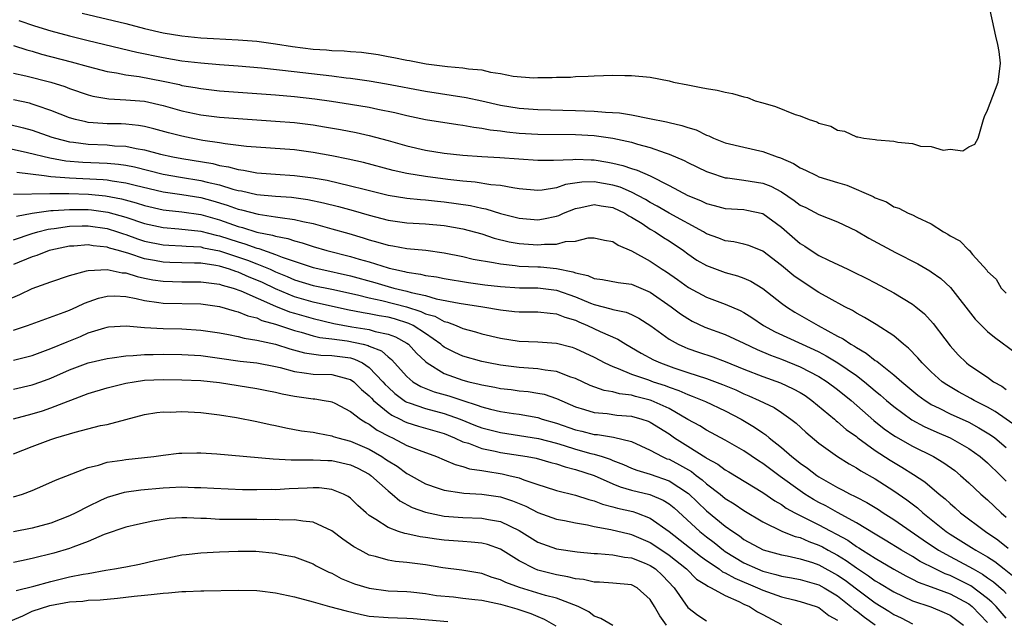
# Model space of a CAD drawing. Units: inches. Extents: x 2580000 to 2583000, y 1548000 to 1551000.
# Drawn here: x 2581766 to 2581871, y 1548448 to 1548512 of the extents above; entities that cross this region are included whole.
import ezdxf

# ---------------------------------------------------------------- set-up
doc = ezdxf.new("R2010")
doc.units = ezdxf.units.IN
doc.header["$MEASUREMENT"] = 0
doc.layers.add('LD25801548_2ft', color=124, linetype='Continuous')

msp = doc.modelspace()

# ---------------------------------------------------------------- linework, layer by layer
at = {"layer": 'LD25801548_2ft'}
for points, elevation in [([(2581772.35, 1548512.35), (2581777, 1548511.24), (2581779, 1548510.73), (2581781, 1548510.26), (2581783, 1548509.92), (2581785, 1548509.72), (2581786.36, 1548509.64), (2581789, 1548509.52), (2581791, 1548509.35), (2581793, 1548509.08), (2581794.8, 1548508.8), (2581797, 1548508.52), (2581798.42, 1548508.42), (2581799, 1548508.35), (2581800.32, 1548508.32), (2581801, 1548508.26), (2581802.18, 1548508.18), (2581803.94, 1548507.94), (2581805, 1548507.73), (2581805.63, 1548507.63), (2581807, 1548507.33), (2581807.29, 1548507.29), (2581808.71, 1548507), (2581809.06, 1548506.94), (2581811.34, 1548506.66), (2581813, 1548506.53), (2581813.58, 1548506.42), (2581815, 1548506.29), (2581815.95, 1548506.05), (2581817, 1548505.92), (2581818.37, 1548505.63), (2581820.54, 1548505.46), (2581821, 1548505.48), (2581822.53, 1548505.47), (2581823, 1548505.51), (2581824.47, 1548505.53), (2581825, 1548505.58), (2581826.37, 1548505.63), (2581827, 1548505.67), (2581829, 1548505.73), (2581830.29, 1548505.71), (2581831, 1548505.68), (2581833, 1548505.5), (2581835, 1548505.12), (2581835.48, 1548505), (2581837, 1548504.69), (2581838.43, 1548504.43), (2581839, 1548504.29), (2581840.13, 1548504.13), (2581841, 1548503.91), (2581841.79, 1548503.79), (2581843, 1548503.42), (2581843.36, 1548503.36), (2581844.19, 1548503), (2581845, 1548502.76), (2581846.37, 1548502.37), (2581848.48, 1548501.52), (2581849, 1548501.39), (2581849.96, 1548501), (2581850.76, 1548500.76), (2581851, 1548500.62), (2581852.28, 1548500.28), (2581853, 1548499.85), (2581853.74, 1548499.74), (2581855, 1548499.15), (2581855.15, 1548499.15), (2581855.78, 1548499), (2581857, 1548498.85), (2581857.18, 1548498.82), (2581859, 1548498.7), (2581859.43, 1548498.57), (2581861, 1548498.45), (2581861.84, 1548498.15), (2581863, 1548498.11), (2581864.28, 1548497.72), (2581865, 1548497.84), (2581866.35, 1548497.65), (2581867, 1548498.09), (2581867.64, 1548498.36), (2581867.99, 1548499), (2581868.58, 1548501), (2581868.69, 1548501.31), (2581869, 1548502.01), (2581870.12, 1548505), (2581870.4, 1548507), (2581870.25, 1548508.24), (2581870.11, 1548509), (2581869.89, 1548509.89), (2581869.52, 1548511.52), (2581869.22, 1548513)], 6940), ([(2581765.57, 1548511.57), (2581767.27, 1548511), (2581769, 1548510.46), (2581771, 1548509.92), (2581773, 1548509.42), (2581778.19, 1548508.19), (2581781, 1548507.61), (2581783, 1548507.27), (2581785, 1548507.03), (2581787, 1548506.86), (2581789, 1548506.72), (2581791.48, 1548506.52), (2581793.73, 1548506.27), (2581799, 1548505.66), (2581800.54, 1548505.46), (2581801, 1548505.42), (2581803, 1548505.13), (2581804.82, 1548504.82), (2581809, 1548504.03), (2581813.34, 1548503.34), (2581815, 1548503), (2581817, 1548502.54), (2581819, 1548502.21), (2581821, 1548502.08), (2581825, 1548501.97), (2581827, 1548501.89), (2581828.22, 1548501.78), (2581829.71, 1548501.71), (2581831, 1548501.49), (2581832.91, 1548501.09), (2581834.74, 1548500.74), (2581835, 1548500.67), (2581836.37, 1548500.37), (2581837, 1548500.13), (2581837.88, 1548499.88), (2581839, 1548499.31), (2581839.24, 1548499.24), (2581839.74, 1548499), (2581841, 1548498.52), (2581843, 1548498.03), (2581845, 1548497.59), (2581846.54, 1548497), (2581846.9, 1548496.9), (2581848.3, 1548496.3), (2581849, 1548495.83), (2581849.58, 1548495.58), (2581850.73, 1548495), (2581851, 1548494.89), (2581853, 1548494.27), (2581853.99, 1548493.99), (2581856.78, 1548492.78), (2581857, 1548492.64), (2581858.2, 1548492.2), (2581859, 1548491.68), (2581859.52, 1548491.52), (2581860.52, 1548491), (2581861, 1548490.8), (2581861.44, 1548490.56), (2581863, 1548489.84), (2581864.29, 1548489), (2581864.76, 1548488.76), (2581865, 1548488.59), (2581866.03, 1548488.03), (2581867, 1548487.05), (2581867.03, 1548487.03), (2581867.41, 1548486.59), (2581868.91, 1548484.91), (2581869, 1548484.78), (2581869.93, 1548483.93), (2581870.47, 1548483), (2581871, 1548482.45)], 6942), ([(2581765, 1548508.91), (2581766.44, 1548508.44), (2581767, 1548508.29), (2581767.99, 1548507.99), (2581771.17, 1548507.17), (2581773, 1548506.66), (2581775, 1548506.13), (2581776.02, 1548505.98), (2581777, 1548505.77), (2581778.43, 1548505.57), (2581781, 1548505.08), (2581782.72, 1548504.72), (2581783, 1548504.64), (2581784.41, 1548504.41), (2581785, 1548504.29), (2581787, 1548504.07), (2581791, 1548503.78), (2581793, 1548503.62), (2581795, 1548503.44), (2581797.19, 1548503.19), (2581798.96, 1548502.96), (2581801, 1548502.65), (2581803, 1548502.31), (2581803.9, 1548502.1), (2581805.73, 1548501.73), (2581807, 1548501.41), (2581809, 1548501), (2581812.45, 1548500.45), (2581813, 1548500.39), (2581814.17, 1548500.17), (2581815, 1548500.08), (2581815.9, 1548499.9), (2581817, 1548499.78), (2581817.68, 1548499.68), (2581819, 1548499.55), (2581821, 1548499.44), (2581825, 1548499.38), (2581827, 1548499.27), (2581827.25, 1548499.25), (2581829.01, 1548499.01), (2581831, 1548498.56), (2581831.64, 1548498.36), (2581833, 1548497.99), (2581834.57, 1548497.43), (2581835, 1548497.31), (2581836.62, 1548496.62), (2581837, 1548496.41), (2581839, 1548495.45), (2581839.32, 1548495.32), (2581841, 1548494.78), (2581841.23, 1548494.77), (2581843, 1548494.53), (2581845, 1548494.21), (2581845.88, 1548493.88), (2581847, 1548493.26), (2581848.35, 1548492.35), (2581849, 1548491.85), (2581849.59, 1548491.59), (2581851, 1548490.86), (2581853, 1548490.08), (2581855, 1548489.11), (2581856.32, 1548488.32), (2581859.19, 1548486.81), (2581861.57, 1548485.58), (2581862.84, 1548484.84), (2581863, 1548484.73), (2581864.01, 1548484.01), (2581865.04, 1548483.04), (2581867.69, 1548479.69), (2581868.35, 1548479), (2581869, 1548478.35), (2581869.74, 1548477.74), (2581872.05, 1548476.05)], 6944), ([(2581765, 1548505.96), (2581766.33, 1548505.67), (2581768.99, 1548504.99), (2581770.51, 1548504.51), (2581771, 1548504.31), (2581773, 1548503.62), (2581773.49, 1548503.49), (2581775.19, 1548503.19), (2581777, 1548503.11), (2581779, 1548502.95), (2581781, 1548502.48), (2581783, 1548501.92), (2581785, 1548501.51), (2581787, 1548501.26), (2581789, 1548501.1), (2581793, 1548500.83), (2581795, 1548500.67), (2581797, 1548500.42), (2581798.23, 1548500.23), (2581799.93, 1548499.93), (2581801.6, 1548499.6), (2581803, 1548499.28), (2581805, 1548498.75), (2581807, 1548498.18), (2581809, 1548497.72), (2581811, 1548497.41), (2581813, 1548497.19), (2581815, 1548497.05), (2581816.94, 1548496.94), (2581821, 1548496.66), (2581822.65, 1548496.65), (2581824.73, 1548496.73), (2581825, 1548496.77), (2581826.69, 1548496.69), (2581827, 1548496.7), (2581828.45, 1548496.45), (2581829, 1548496.34), (2581830.08, 1548496.08), (2581831, 1548495.76), (2581831.59, 1548495.59), (2581833, 1548494.97), (2581835, 1548493.96), (2581837, 1548492.88), (2581838.34, 1548492.34), (2581839, 1548492.01), (2581839.81, 1548491.81), (2581841, 1548491.48), (2581843, 1548491.37), (2581843.32, 1548491.32), (2581845, 1548490.96), (2581847, 1548489.49), (2581849, 1548487.76), (2581849.48, 1548487.48), (2581850.17, 1548487), (2581851, 1548486.48), (2581852.04, 1548485.96), (2581854.07, 1548485), (2581854.71, 1548484.71), (2581856.05, 1548484.05), (2581857, 1548483.56), (2581859, 1548482.49), (2581861, 1548481.28), (2581861.36, 1548481), (2581862.26, 1548480.26), (2581863.21, 1548479.21), (2581864.44, 1548477.56), (2581865, 1548476.84), (2581865.88, 1548475.88), (2581866.76, 1548475), (2581867, 1548474.81), (2581869, 1548473.47), (2581869.65, 1548473), (2581870.52, 1548472.52), (2581871, 1548472.17)], 6946), ([(2581872.18, 1548468.18), (2581869.81, 1548469.81), (2581869, 1548470.27), (2581867.56, 1548471), (2581867.21, 1548471.21), (2581865.91, 1548471.91), (2581864.65, 1548472.65), (2581864.15, 1548473), (2581863, 1548474.05), (2581862.01, 1548475), (2581861.55, 1548475.55), (2581860.58, 1548476.58), (2581860.04, 1548477), (2581859, 1548477.89), (2581857.11, 1548479.11), (2581855.87, 1548479.87), (2581855, 1548480.32), (2581854.59, 1548480.59), (2581853.75, 1548481), (2581852.09, 1548481.91), (2581851, 1548482.54), (2581849, 1548483.83), (2581848.32, 1548484.32), (2581847, 1548485.41), (2581845, 1548486.93), (2581843.53, 1548487.53), (2581843, 1548487.69), (2581841.93, 1548487.93), (2581841, 1548488.04), (2581840.32, 1548488.32), (2581839, 1548488.8), (2581838.67, 1548489), (2581835, 1548490.99), (2581833.74, 1548491.74), (2581833, 1548492.14), (2581832.47, 1548492.47), (2581831, 1548493.24), (2581829.77, 1548493.77), (2581829, 1548493.99), (2581827, 1548494.34), (2581825.7, 1548494.3), (2581823.96, 1548494.04), (2581823, 1548493.71), (2581821.46, 1548493.46), (2581821, 1548493.43), (2581819, 1548493.61), (2581818.31, 1548493.69), (2581817, 1548493.94), (2581815.97, 1548494.03), (2581814.31, 1548494.31), (2581813, 1548494.42), (2581811.4, 1548494.6), (2581809, 1548494.91), (2581807, 1548495.23), (2581805.56, 1548495.56), (2581802.39, 1548496.39), (2581800.75, 1548496.75), (2581799, 1548497.11), (2581797, 1548497.49), (2581795, 1548497.75), (2581789.89, 1548498.11), (2581787.62, 1548498.38), (2581787, 1548498.49), (2581785.24, 1548498.76), (2581783.97, 1548499), (2581783, 1548499.2), (2581781.56, 1548499.56), (2581780.01, 1548500.01), (2581779, 1548500.25), (2581778.37, 1548500.37), (2581777, 1548500.49), (2581776.52, 1548500.52), (2581775, 1548500.54), (2581774.56, 1548500.56), (2581773, 1548500.69), (2581772.74, 1548500.74), (2581771.63, 1548501), (2581771, 1548501.18), (2581769, 1548501.97), (2581767.55, 1548502.45), (2581767, 1548502.65), (2581766.73, 1548502.73), (2581765, 1548503.09)], 6948), ([(2581764.49, 1548500.49), (2581766.09, 1548500.09), (2581767, 1548499.84), (2581769.12, 1548499.12), (2581769.49, 1548499), (2581771, 1548498.62), (2581771.42, 1548498.58), (2581773, 1548498.35), (2581775, 1548498.28), (2581775.8, 1548498.2), (2581777, 1548498.15), (2581778.1, 1548497.9), (2581779, 1548497.76), (2581780.71, 1548497.29), (2581782.02, 1548497), (2581783, 1548496.82), (2581786.28, 1548496.28), (2581787, 1548496.1), (2581787.95, 1548495.95), (2581789, 1548495.65), (2581789.58, 1548495.58), (2581791, 1548495.31), (2581793, 1548495.15), (2581795, 1548495.02), (2581797, 1548494.78), (2581798.51, 1548494.51), (2581801, 1548493.93), (2581802.46, 1548493.54), (2581805, 1548492.91), (2581807, 1548492.6), (2581808.46, 1548492.46), (2581809, 1548492.43), (2581810.29, 1548492.29), (2581811, 1548492.22), (2581813.8, 1548491.8), (2581815, 1548491.52), (2581815.45, 1548491.45), (2581817, 1548490.97), (2581819, 1548490.46), (2581821, 1548490.3), (2581821.61, 1548490.39), (2581823, 1548490.69), (2581823.24, 1548490.76), (2581823.73, 1548491), (2581825, 1548491.5), (2581825.6, 1548491.6), (2581827, 1548491.92), (2581827.77, 1548491.77), (2581829, 1548491.6), (2581830.29, 1548491), (2581830.72, 1548490.72), (2581831, 1548490.58), (2581832.12, 1548489.88), (2581833, 1548489.3), (2581833.53, 1548489), (2581834.41, 1548488.41), (2581835, 1548488.04), (2581836.55, 1548487), (2581837, 1548486.66), (2581837.98, 1548485.98), (2581839, 1548485.4), (2581841, 1548484.67), (2581842.32, 1548484.32), (2581843, 1548484.07), (2581843.73, 1548483.73), (2581845, 1548482.95), (2581847, 1548481.38), (2581847.53, 1548481), (2581848.44, 1548480.44), (2581850.91, 1548479), (2581853, 1548477.87), (2581853.58, 1548477.58), (2581854.4, 1548477), (2581854.79, 1548476.79), (2581855, 1548476.64), (2581856.06, 1548476.06), (2581857, 1548475.28), (2581857.18, 1548475.18), (2581857.38, 1548475), (2581859, 1548473.74), (2581859.84, 1548473), (2581861.57, 1548471.57), (2581862.33, 1548471), (2581862.73, 1548470.73), (2581863, 1548470.58), (2581863.82, 1548470.18), (2581865, 1548469.57), (2581867, 1548468.66), (2581868.08, 1548468.08), (2581869.33, 1548467.33), (2581869.77, 1548467), (2581871, 1548465.99)], 6950), ([(2581763, 1548498.27), (2581766.52, 1548497.48), (2581768.9, 1548496.9), (2581770.6, 1548496.6), (2581772.43, 1548496.43), (2581775, 1548496.33), (2581776.23, 1548496.23), (2581777, 1548496.12), (2581777.94, 1548495.94), (2581781, 1548495.17), (2581782.84, 1548494.84), (2581785, 1548494.5), (2581785.68, 1548494.32), (2581787, 1548494.02), (2581788.43, 1548493.57), (2581789, 1548493.43), (2581789.37, 1548493.37), (2581791, 1548493), (2581793, 1548492.81), (2581794.69, 1548492.69), (2581796.45, 1548492.45), (2581798.11, 1548492.11), (2581799.71, 1548491.71), (2581801.28, 1548491.28), (2581803, 1548490.77), (2581805, 1548490.24), (2581807, 1548489.97), (2581809, 1548489.87), (2581811, 1548489.67), (2581813, 1548489.31), (2581815, 1548488.78), (2581816.34, 1548488.34), (2581817.94, 1548487.94), (2581819, 1548487.75), (2581821, 1548487.6), (2581821.69, 1548487.69), (2581823, 1548487.69), (2581823.96, 1548487.96), (2581825, 1548488.01), (2581826.35, 1548488.35), (2581827, 1548488.35), (2581828.12, 1548488.12), (2581829, 1548487.97), (2581829.56, 1548487.56), (2581831, 1548486.99), (2581833, 1548485.87), (2581834.26, 1548485), (2581834.72, 1548484.72), (2581835.9, 1548483.9), (2581837.06, 1548483.06), (2581839, 1548482.04), (2581841, 1548481.29), (2581842.59, 1548480.59), (2581843, 1548480.37), (2581843.84, 1548479.84), (2581845.1, 1548479), (2581846.34, 1548478.34), (2581850.44, 1548476.44), (2581851, 1548476.17), (2581851.77, 1548475.77), (2581853.02, 1548475.02), (2581855, 1548473.65), (2581855.85, 1548473), (2581857, 1548472.03), (2581857.57, 1548471.57), (2581858.21, 1548471), (2581859, 1548470.34), (2581860.93, 1548468.93), (2581862.22, 1548468.22), (2581863.6, 1548467.6), (2581865, 1548467), (2581867, 1548465.87), (2581868.22, 1548465), (2581869, 1548464.32), (2581870.37, 1548463), (2581871, 1548462.37)], 6952), ([(2581765.36, 1548495.36), (2581768.28, 1548495), (2581769, 1548494.92), (2581771, 1548494.76), (2581774.59, 1548494.59), (2581775, 1548494.55), (2581775.56, 1548494.44), (2581777, 1548494.25), (2581778.02, 1548493.98), (2581781, 1548493.27), (2581783, 1548492.98), (2581785, 1548492.65), (2581786.3, 1548492.3), (2581787.84, 1548491.84), (2581789, 1548491.41), (2581789.34, 1548491.34), (2581791.12, 1548490.88), (2581793, 1548490.62), (2581793.47, 1548490.53), (2581795, 1548490.33), (2581795.9, 1548490.1), (2581797, 1548489.88), (2581799, 1548489.33), (2581800.81, 1548488.81), (2581802.35, 1548488.35), (2581803, 1548488.14), (2581803.91, 1548487.91), (2581805, 1548487.58), (2581805.51, 1548487.51), (2581807, 1548487.23), (2581809.03, 1548487.03), (2581811, 1548486.76), (2581813, 1548486.37), (2581814.1, 1548486.1), (2581816.26, 1548485.74), (2581817, 1548485.57), (2581818.58, 1548485.42), (2581819, 1548485.35), (2581821, 1548485.25), (2581821.26, 1548485.26), (2581823, 1548485.07), (2581824.73, 1548484.73), (2581825, 1548484.62), (2581826.34, 1548484.34), (2581827, 1548484.02), (2581827.91, 1548483.91), (2581829.58, 1548483.58), (2581831, 1548483.4), (2581833, 1548482.56), (2581835.23, 1548481), (2581836.23, 1548480.23), (2581837, 1548479.73), (2581837.47, 1548479.47), (2581838.83, 1548478.83), (2581841, 1548478.04), (2581843, 1548477.11), (2581844.42, 1548476.42), (2581845.82, 1548475.82), (2581847, 1548475.4), (2581849, 1548474.59), (2581851, 1548473.54), (2581851.87, 1548473), (2581853, 1548472.16), (2581854.44, 1548471), (2581856.86, 1548468.86), (2581857.98, 1548467.98), (2581859, 1548467.26), (2581859.16, 1548467.16), (2581861, 1548466.11), (2581863.24, 1548465), (2581864.34, 1548464.34), (2581865.5, 1548463.5), (2581866.11, 1548463), (2581867, 1548462.21), (2581868.3, 1548461), (2581869, 1548460.38), (2581870.44, 1548459), (2581871, 1548458.53)], 6954), ([(2581765.01, 1548493.01), (2581768.9, 1548493.1), (2581769, 1548493.09), (2581770.91, 1548493.09), (2581773.02, 1548493.02), (2581774.85, 1548492.85), (2581776.53, 1548492.53), (2581778.1, 1548492.1), (2581779, 1548491.81), (2581781, 1548491.35), (2581781.31, 1548491.31), (2581783, 1548491.13), (2581785, 1548490.84), (2581787, 1548490.27), (2581789, 1548489.58), (2581789.47, 1548489.47), (2581791, 1548488.98), (2581792.66, 1548488.66), (2581793, 1548488.53), (2581794.29, 1548488.29), (2581795, 1548488.03), (2581795.83, 1548487.83), (2581797, 1548487.43), (2581798.47, 1548487), (2581801, 1548486.36), (2581801.91, 1548486.09), (2581803, 1548485.79), (2581805, 1548485.15), (2581805.13, 1548485.13), (2581805.61, 1548485), (2581806.76, 1548484.76), (2581807, 1548484.69), (2581808.48, 1548484.48), (2581809, 1548484.34), (2581810.18, 1548484.18), (2581811, 1548484.01), (2581813.6, 1548483.6), (2581815.35, 1548483.35), (2581817, 1548483.15), (2581819.02, 1548483.02), (2581821, 1548483.01), (2581823, 1548482.76), (2581825, 1548482.07), (2581826.63, 1548481.37), (2581827, 1548481.23), (2581828.79, 1548480.79), (2581829, 1548480.7), (2581830.43, 1548480.43), (2581831, 1548480.18), (2581831.79, 1548479.79), (2581833.04, 1548478.96), (2581835, 1548477.54), (2581835.96, 1548477), (2581836.67, 1548476.67), (2581837, 1548476.55), (2581838.15, 1548476.15), (2581839.66, 1548475.66), (2581841, 1548475.17), (2581843, 1548474.35), (2581845, 1548473.56), (2581846.89, 1548472.89), (2581848.25, 1548472.25), (2581849, 1548471.84), (2581849.52, 1548471.52), (2581850.26, 1548471), (2581852.65, 1548469), (2581852.83, 1548468.83), (2581853, 1548468.71), (2581853.9, 1548467.9), (2581855, 1548467.13), (2581855.16, 1548467), (2581857, 1548465.67), (2581858.61, 1548464.61), (2581859.86, 1548463.86), (2581861.09, 1548463.09), (2581862.3, 1548462.3), (2581863.84, 1548461), (2581864.48, 1548460.48), (2581865, 1548459.99), (2581865.54, 1548459.54), (2581866.13, 1548459), (2581868.8, 1548457), (2581870.11, 1548456.11), (2581871.22, 1548455.22)], 6956), ([(2581765.34, 1548490.66), (2581767.02, 1548490.98), (2581769, 1548491.27), (2581769.26, 1548491.27), (2581771, 1548491.4), (2581773, 1548491.38), (2581773.35, 1548491.35), (2581775.09, 1548491.09), (2581777, 1548490.55), (2581779, 1548489.9), (2581781, 1548489.46), (2581782.67, 1548489.33), (2581785, 1548489.08), (2581786.65, 1548488.65), (2581787, 1548488.58), (2581789, 1548487.92), (2581789.72, 1548487.72), (2581791, 1548487.25), (2581791.21, 1548487.21), (2581793, 1548486.58), (2581793.71, 1548486.29), (2581797, 1548485.2), (2581797.81, 1548485), (2581801, 1548484.31), (2581803.6, 1548483.6), (2581805, 1548483.17), (2581805.63, 1548483), (2581807, 1548482.67), (2581807.48, 1548482.52), (2581809, 1548482.19), (2581810.14, 1548481.86), (2581812.61, 1548481.39), (2581815.12, 1548481), (2581817, 1548480.66), (2581818.51, 1548480.51), (2581819, 1548480.45), (2581821, 1548480.46), (2581822.3, 1548480.3), (2581823, 1548480.26), (2581823.89, 1548479.89), (2581825, 1548479.56), (2581825.38, 1548479.38), (2581826.29, 1548479), (2581827.64, 1548478.36), (2581829.55, 1548477.55), (2581830.4, 1548477), (2581832.04, 1548476.04), (2581833.35, 1548475.35), (2581834.1, 1548475), (2581835.52, 1548474.48), (2581837, 1548473.98), (2581839, 1548473.35), (2581840.71, 1548472.71), (2581842.12, 1548472.12), (2581843, 1548471.7), (2581843.5, 1548471.5), (2581844.63, 1548471), (2581846.23, 1548470.23), (2581847, 1548469.72), (2581848.01, 1548469), (2581848.56, 1548468.56), (2581849.6, 1548467.6), (2581851, 1548466.42), (2581852.98, 1548465), (2581854.22, 1548464.22), (2581855, 1548463.79), (2581855.47, 1548463.47), (2581857, 1548462.62), (2581859, 1548461.34), (2581860.38, 1548460.38), (2581861.52, 1548459.52), (2581862.1, 1548459), (2581863, 1548458.3), (2581864.6, 1548457), (2581865, 1548456.73), (2581867.3, 1548455.3), (2581867.76, 1548455), (2581869, 1548454.3), (2581869.79, 1548453.79), (2581870.78, 1548453), (2581872.03, 1548452.03)], 6958), ([(2581765, 1548488.16), (2581767, 1548488.82), (2581767.62, 1548489), (2581768.72, 1548489.28), (2581769, 1548489.32), (2581769.36, 1548489.36), (2581771, 1548489.59), (2581772.36, 1548489.64), (2581773, 1548489.63), (2581775, 1548489.34), (2581776.11, 1548489), (2581776.77, 1548488.77), (2581777, 1548488.71), (2581778.26, 1548488.26), (2581779, 1548488.02), (2581781, 1548487.62), (2581781.58, 1548487.58), (2581783, 1548487.51), (2581783.46, 1548487.46), (2581785, 1548487.39), (2581785.31, 1548487.31), (2581787, 1548486.97), (2581789.99, 1548485.99), (2581791, 1548485.59), (2581792.4, 1548485), (2581793, 1548484.72), (2581794.23, 1548484.23), (2581795, 1548483.88), (2581797, 1548483.27), (2581799, 1548482.87), (2581801.73, 1548482.27), (2581803, 1548481.95), (2581804.33, 1548481.67), (2581806.98, 1548480.98), (2581808.51, 1548480.51), (2581809, 1548480.26), (2581809.98, 1548479.98), (2581811, 1548479.43), (2581811.35, 1548479.35), (2581812.29, 1548479), (2581813, 1548478.69), (2581814.33, 1548478.33), (2581815, 1548478.12), (2581817, 1548477.63), (2581819, 1548477.32), (2581821, 1548477.24), (2581823, 1548477.12), (2581824.67, 1548476.67), (2581825, 1548476.56), (2581827, 1548475.61), (2581828.16, 1548475), (2581829, 1548474.61), (2581829.58, 1548474.42), (2581831, 1548473.82), (2581832.8, 1548473.2), (2581833.32, 1548473), (2581834.57, 1548472.58), (2581835, 1548472.4), (2581836.05, 1548472.05), (2581837, 1548471.62), (2581837.47, 1548471.47), (2581838.9, 1548470.9), (2581841, 1548469.9), (2581842.7, 1548469), (2581844.14, 1548468.14), (2581845, 1548467.53), (2581845.32, 1548467.32), (2581845.69, 1548467), (2581847, 1548465.96), (2581848.11, 1548465), (2581848.62, 1548464.62), (2581849, 1548464.31), (2581849.78, 1548463.78), (2581850.76, 1548463), (2581851, 1548462.84), (2581853, 1548461.7), (2581853.47, 1548461.47), (2581854.33, 1548461), (2581854.79, 1548460.79), (2581855, 1548460.67), (2581856.11, 1548460.11), (2581857.35, 1548459.35), (2581857.87, 1548459), (2581859, 1548458.29), (2581862.12, 1548456.12), (2581863.78, 1548455), (2581865, 1548454.32), (2581867, 1548453.27), (2581867.46, 1548453), (2581868.46, 1548452.46), (2581869, 1548452.06), (2581869.63, 1548451.63), (2581870.7, 1548450.7), (2581871, 1548450.39)], 6960), ([(2581871, 1548447.74), (2581869.92, 1548449), (2581869.47, 1548449.47), (2581869, 1548449.85), (2581867.21, 1548451.21), (2581865.88, 1548451.88), (2581865, 1548452.29), (2581864.48, 1548452.48), (2581863.4, 1548453), (2581861.81, 1548453.81), (2581861, 1548454.32), (2581859.81, 1548455), (2581858.08, 1548456.08), (2581857, 1548456.71), (2581855, 1548457.93), (2581853, 1548459.02), (2581851.73, 1548459.73), (2581851, 1548460.11), (2581850.43, 1548460.43), (2581849.5, 1548461), (2581849, 1548461.33), (2581846.86, 1548462.86), (2581845, 1548464.25), (2581844.54, 1548464.54), (2581843, 1548465.6), (2581841, 1548466.76), (2581839, 1548467.81), (2581838.28, 1548468.28), (2581837, 1548468.97), (2581835, 1548470.12), (2581833.1, 1548471), (2581833, 1548471.04), (2581831.43, 1548471.43), (2581831, 1548471.55), (2581829.71, 1548471.71), (2581829, 1548471.91), (2581828.06, 1548472.06), (2581826.58, 1548472.58), (2581825, 1548473.34), (2581824.5, 1548473.5), (2581823, 1548474.1), (2581821.76, 1548474.24), (2581821, 1548474.39), (2581819, 1548474.53), (2581817, 1548474.77), (2581815.71, 1548475), (2581815, 1548475.15), (2581813, 1548475.71), (2581812.12, 1548476.12), (2581811, 1548476.7), (2581810.83, 1548476.83), (2581810.64, 1548477), (2581809, 1548478.13), (2581807.68, 1548479), (2581807.23, 1548479.23), (2581805.7, 1548479.7), (2581805, 1548479.88), (2581804.04, 1548480.04), (2581803, 1548480.24), (2581802.34, 1548480.34), (2581800.67, 1548480.67), (2581797, 1548481.5), (2581795, 1548482.06), (2581793, 1548482.9), (2581791.59, 1548483.59), (2581791, 1548483.85), (2581790.17, 1548484.17), (2581789, 1548484.69), (2581788.75, 1548484.75), (2581788.06, 1548485), (2581787, 1548485.32), (2581786.6, 1548485.4), (2581785, 1548485.64), (2581784.33, 1548485.67), (2581783, 1548485.68), (2581781.71, 1548485.71), (2581781, 1548485.75), (2581780.06, 1548485.94), (2581779, 1548486.12), (2581777.32, 1548486.68), (2581776.24, 1548487), (2581775.27, 1548487.27), (2581775, 1548487.36), (2581773.51, 1548487.51), (2581773, 1548487.6), (2581771.47, 1548487.47), (2581771, 1548487.46), (2581769, 1548487.05), (2581768.83, 1548487), (2581767.51, 1548486.49), (2581767, 1548486.32), (2581765, 1548485.52)], 6962), ([(2581764.28, 1548481.72), (2581765.68, 1548482.32), (2581767, 1548482.94), (2581769, 1548483.68), (2581771, 1548484.35), (2581772.82, 1548484.82), (2581773, 1548484.88), (2581775, 1548484.98), (2581776.63, 1548484.63), (2581777, 1548484.61), (2581778.23, 1548484.23), (2581779, 1548484.06), (2581779.89, 1548483.89), (2581781, 1548483.72), (2581783, 1548483.67), (2581785, 1548483.67), (2581785.58, 1548483.58), (2581787, 1548483.41), (2581787.3, 1548483.3), (2581788.45, 1548483), (2581789.29, 1548482.71), (2581793, 1548481.08), (2581794.47, 1548480.47), (2581795, 1548480.3), (2581797, 1548479.73), (2581799.23, 1548479.23), (2581801.14, 1548478.86), (2581803, 1548478.57), (2581803.63, 1548478.37), (2581805, 1548478.09), (2581805.8, 1548477.8), (2581807, 1548477.12), (2581807.18, 1548477), (2581808.05, 1548476.05), (2581809, 1548475.14), (2581809.17, 1548475), (2581811, 1548473.89), (2581813, 1548473.16), (2581813.62, 1548473), (2581814.74, 1548472.74), (2581815, 1548472.65), (2581816.41, 1548472.41), (2581817, 1548472.27), (2581818.15, 1548472.15), (2581819, 1548472.04), (2581819.95, 1548471.95), (2581821, 1548471.79), (2581821.65, 1548471.65), (2581823, 1548471.2), (2581825, 1548470.3), (2581825.96, 1548470.04), (2581827, 1548469.7), (2581828.41, 1548469.59), (2581829.44, 1548469.44), (2581831, 1548469.31), (2581832.11, 1548469), (2581832.78, 1548468.78), (2581833, 1548468.68), (2581835, 1548467.42), (2581835.59, 1548467), (2581837, 1548466.1), (2581838.92, 1548464.92), (2581839, 1548464.85), (2581840.21, 1548464.21), (2581841, 1548463.6), (2581841.39, 1548463.39), (2581845, 1548461.17), (2581846.28, 1548460.28), (2581847, 1548459.87), (2581847.51, 1548459.51), (2581848.44, 1548459), (2581851, 1548457.73), (2581854.07, 1548456.07), (2581855, 1548455.41), (2581855.26, 1548455.26), (2581855.65, 1548455), (2581857, 1548454.15), (2581859, 1548452.97), (2581860.28, 1548452.28), (2581861, 1548451.93), (2581861.61, 1548451.61), (2581863, 1548451.11), (2581865, 1548450.35), (2581867, 1548449.27), (2581867.35, 1548449), (2581869, 1548447.27)], 6964), ([(2581765, 1548478.51), (2581766.52, 1548479), (2581770.42, 1548480.42), (2581771, 1548480.65), (2581771.78, 1548481), (2581772.6, 1548481.4), (2581774.08, 1548481.92), (2581775, 1548482.14), (2581775.84, 1548482.16), (2581777, 1548482.08), (2581778.12, 1548481.88), (2581779, 1548481.66), (2581780.53, 1548481.47), (2581781, 1548481.39), (2581785, 1548481.31), (2581787, 1548481.04), (2581788.56, 1548480.56), (2581789, 1548480.47), (2581790.03, 1548480.03), (2581791, 1548479.81), (2581791.54, 1548479.54), (2581793, 1548479.15), (2581795, 1548478.45), (2581795.73, 1548478.27), (2581797, 1548477.89), (2581797.72, 1548477.72), (2581799, 1548477.57), (2581800.65, 1548477.35), (2581802.34, 1548477), (2581802.87, 1548476.87), (2581803, 1548476.81), (2581804.29, 1548476.29), (2581805, 1548475.64), (2581805.37, 1548475.37), (2581807, 1548473.55), (2581807.65, 1548473), (2581808.49, 1548472.49), (2581809.93, 1548471.93), (2581811.48, 1548471.48), (2581813, 1548470.98), (2581814.51, 1548470.51), (2581815, 1548470.31), (2581815.94, 1548470.06), (2581817, 1548469.82), (2581818.4, 1548469.6), (2581819, 1548469.52), (2581821, 1548469.16), (2581821.46, 1548469), (2581823, 1548468.56), (2581825, 1548467.85), (2581825.7, 1548467.7), (2581827, 1548467.37), (2581827.35, 1548467.35), (2581829.08, 1548467.08), (2581831, 1548466.6), (2581833, 1548465.7), (2581834.28, 1548465), (2581834.78, 1548464.78), (2581835, 1548464.71), (2581836.12, 1548464.12), (2581837.4, 1548463.4), (2581837.9, 1548463), (2581838.53, 1548462.53), (2581839, 1548462.1), (2581840.44, 1548461), (2581841, 1548460.54), (2581841.96, 1548459.96), (2581843, 1548459.23), (2581845, 1548458.02), (2581847.12, 1548457), (2581848.47, 1548456.47), (2581849, 1548456.35), (2581849.93, 1548455.93), (2581851, 1548455.55), (2581851.37, 1548455.37), (2581852, 1548455), (2581853, 1548454.46), (2581853.91, 1548453.91), (2581855, 1548453.12), (2581856.28, 1548452.28), (2581857, 1548451.75), (2581857.48, 1548451.48), (2581859, 1548450.56), (2581861, 1548449.6), (2581862.96, 1548448.96), (2581864.37, 1548448.37), (2581865, 1548448.06), (2581866.44, 1548447)], 6966), ([(2581765, 1548475.31), (2581767, 1548475.81), (2581769, 1548476.53), (2581770.73, 1548477.27), (2581772.17, 1548477.83), (2581773, 1548478.2), (2581774.76, 1548478.76), (2581775, 1548478.82), (2581775.16, 1548478.84), (2581777.05, 1548478.95), (2581779, 1548478.8), (2581781, 1548478.69), (2581783, 1548478.64), (2581785, 1548478.51), (2581787, 1548478.2), (2581787.97, 1548478.03), (2581789, 1548477.81), (2581789.64, 1548477.64), (2581791, 1548477.44), (2581793, 1548476.99), (2581794.5, 1548476.5), (2581796.07, 1548476.07), (2581797.83, 1548475.83), (2581799, 1548475.81), (2581801, 1548475.53), (2581801.42, 1548475.42), (2581802.27, 1548475), (2581803, 1548474.51), (2581804.43, 1548473), (2581804.69, 1548472.69), (2581805, 1548472.4), (2581805.73, 1548471.73), (2581806.71, 1548471), (2581806.88, 1548470.88), (2581807, 1548470.82), (2581807.25, 1548470.75), (2581809, 1548470.13), (2581811, 1548469.62), (2581812.69, 1548469), (2581814.33, 1548468.33), (2581815, 1548468.07), (2581817, 1548467.56), (2581821.05, 1548466.95), (2581823, 1548466.44), (2581823.8, 1548466.2), (2581825, 1548465.81), (2581826.66, 1548465.34), (2581827, 1548465.26), (2581827.85, 1548465), (2581828.71, 1548464.71), (2581829, 1548464.58), (2581830.14, 1548464.14), (2581831, 1548463.77), (2581831.55, 1548463.55), (2581833, 1548463.11), (2581835, 1548462.42), (2581837.07, 1548461.07), (2581839, 1548459.21), (2581841, 1548457.59), (2581841.81, 1548457), (2581842.53, 1548456.53), (2581843, 1548456.16), (2581845.04, 1548455.04), (2581847, 1548454.5), (2581847.61, 1548454.39), (2581849, 1548454.08), (2581850.3, 1548453.7), (2581851, 1548453.46), (2581853, 1548452.35), (2581853.8, 1548451.8), (2581855, 1548450.87), (2581857, 1548449.39), (2581858.48, 1548448.48), (2581859, 1548448.15), (2581859.78, 1548447.78), (2581861, 1548447.13)], 6968), ([(2581765, 1548472.2), (2581767, 1548472.68), (2581767.92, 1548473), (2581769, 1548473.38), (2581771, 1548474.26), (2581773, 1548475.02), (2581775, 1548475.49), (2581775.55, 1548475.55), (2581777, 1548475.77), (2581777.79, 1548475.79), (2581779, 1548475.91), (2581779.91, 1548475.91), (2581781, 1548475.94), (2581783, 1548475.9), (2581785, 1548475.78), (2581787, 1548475.51), (2581789.2, 1548475.2), (2581791, 1548475), (2581793, 1548474.61), (2581793.5, 1548474.5), (2581795, 1548474.08), (2581796.04, 1548473.96), (2581797, 1548473.8), (2581799, 1548473.75), (2581800.7, 1548473.3), (2581801, 1548473.25), (2581801.34, 1548473), (2581802.18, 1548472.18), (2581803, 1548471.49), (2581803.23, 1548471.23), (2581803.46, 1548471), (2581805, 1548469.72), (2581805.42, 1548469.42), (2581806.31, 1548469), (2581806.75, 1548468.75), (2581807, 1548468.65), (2581808.25, 1548468.25), (2581811, 1548467.45), (2581812.11, 1548467), (2581813, 1548466.59), (2581813.58, 1548466.42), (2581815, 1548465.87), (2581816.42, 1548465.58), (2581817, 1548465.44), (2581819.87, 1548465), (2581820.83, 1548464.83), (2581822.38, 1548464.38), (2581823, 1548464.22), (2581823.9, 1548463.9), (2581825, 1548463.64), (2581827, 1548462.98), (2581829, 1548462.09), (2581829.77, 1548461.77), (2581831, 1548461.43), (2581832.96, 1548460.96), (2581834.36, 1548460.36), (2581835, 1548459.95), (2581835.53, 1548459.53), (2581838.3, 1548457), (2581839, 1548456.45), (2581839.83, 1548455.83), (2581840.82, 1548455), (2581841, 1548454.87), (2581843, 1548453.67), (2581844.45, 1548453), (2581845, 1548452.77), (2581846.41, 1548452.41), (2581847, 1548452.22), (2581848.06, 1548452.06), (2581849, 1548451.87), (2581851, 1548451.32), (2581851.57, 1548451), (2581853, 1548450.12), (2581854.41, 1548449), (2581854.72, 1548448.72), (2581855, 1548448.52), (2581855.85, 1548447.85), (2581857, 1548447.02)], 6970), ([(2581765.02, 1548469.02), (2581767, 1548469.58), (2581768.1, 1548469.9), (2581769, 1548470.21), (2581773, 1548471.74), (2581775, 1548472.35), (2581777, 1548472.84), (2581777.9, 1548473), (2581779, 1548473.15), (2581781, 1548473.23), (2581783, 1548473.2), (2581785, 1548473.12), (2581787, 1548472.91), (2581791, 1548472.29), (2581792.06, 1548472.06), (2581793, 1548471.88), (2581793.69, 1548471.69), (2581795, 1548471.44), (2581797, 1548471.17), (2581797.17, 1548471.17), (2581798.19, 1548471), (2581798.87, 1548470.87), (2581799, 1548470.84), (2581799.31, 1548470.69), (2581801, 1548469.82), (2581802.07, 1548469), (2581802.64, 1548468.64), (2581803, 1548468.46), (2581803.84, 1548467.84), (2581805.14, 1548467.14), (2581805.46, 1548467), (2581807, 1548466.2), (2581808.32, 1548465.68), (2581810.17, 1548465), (2581811, 1548464.66), (2581812.15, 1548464.15), (2581813, 1548463.95), (2581813.71, 1548463.71), (2581815, 1548463.53), (2581815.43, 1548463.43), (2581817.17, 1548463.17), (2581817.9, 1548463), (2581819, 1548462.72), (2581819.48, 1548462.52), (2581821, 1548462.01), (2581821.78, 1548461.78), (2581823, 1548461.37), (2581825, 1548460.88), (2581826.42, 1548460.42), (2581827, 1548460.28), (2581827.91, 1548459.91), (2581829, 1548459.65), (2581829.5, 1548459.5), (2581831.13, 1548459.13), (2581831.51, 1548459), (2581833, 1548458.44), (2581835, 1548457), (2581838.37, 1548454.37), (2581839, 1548453.92), (2581840.34, 1548453), (2581840.71, 1548452.71), (2581841, 1548452.59), (2581842.01, 1548452.01), (2581844.45, 1548451), (2581845, 1548450.73), (2581847, 1548450.02), (2581848.31, 1548449.69), (2581849, 1548449.54), (2581850.72, 1548449), (2581851, 1548448.88), (2581852.05, 1548448.05), (2581853, 1548447.54)], 6972), ([(2581765, 1548465.28), (2581767, 1548466.09), (2581769, 1548466.83), (2581769.53, 1548467), (2581771.61, 1548467.61), (2581774.31, 1548468.31), (2581775, 1548468.44), (2581779, 1548469.5), (2581780.3, 1548469.7), (2581781, 1548469.77), (2581781.76, 1548469.76), (2581783, 1548469.8), (2581785, 1548469.7), (2581787, 1548469.47), (2581788.83, 1548469.17), (2581791, 1548468.76), (2581792.43, 1548468.43), (2581793, 1548468.32), (2581794.08, 1548468.08), (2581795.77, 1548467.77), (2581797, 1548467.61), (2581797.49, 1548467.49), (2581799, 1548467.22), (2581799.15, 1548467.15), (2581799.63, 1548467), (2581801, 1548466.66), (2581803, 1548465.78), (2581804.33, 1548465), (2581804.74, 1548464.74), (2581805, 1548464.55), (2581805.97, 1548463.97), (2581807, 1548463.21), (2581807.14, 1548463.14), (2581809, 1548462.1), (2581810.36, 1548461.64), (2581811, 1548461.41), (2581812.87, 1548461.13), (2581813.09, 1548461.09), (2581815, 1548460.99), (2581817, 1548460.7), (2581818.28, 1548460.28), (2581819.7, 1548459.7), (2581821, 1548459.04), (2581823, 1548458.32), (2581823.83, 1548458.17), (2581825, 1548457.92), (2581826.3, 1548457.7), (2581827, 1548457.54), (2581828.78, 1548457.23), (2581830.74, 1548456.74), (2581831, 1548456.7), (2581833, 1548455.82), (2581833.5, 1548455.5), (2581835, 1548454.46), (2581836.85, 1548453), (2581837.93, 1548451.93), (2581839, 1548451.27), (2581839.15, 1548451.15), (2581839.51, 1548451), (2581841, 1548450.17), (2581842.46, 1548449.54), (2581843, 1548449.26), (2581843.59, 1548449), (2581844.44, 1548448.44), (2581845, 1548448.13), (2581847, 1548447.06)], 6974), ([(2581765, 1548460.69), (2581765.99, 1548461), (2581767, 1548461.39), (2581768.13, 1548461.87), (2581769.5, 1548462.5), (2581773, 1548463.84), (2581774.1, 1548464.1), (2581775, 1548464.39), (2581776.61, 1548464.61), (2581777, 1548464.69), (2581780, 1548465), (2581781, 1548465.14), (2581782.65, 1548465.35), (2581783, 1548465.38), (2581784.59, 1548465.41), (2581785, 1548465.4), (2581786.71, 1548465.29), (2581792.75, 1548464.75), (2581794.66, 1548464.66), (2581795, 1548464.67), (2581796.65, 1548464.65), (2581797, 1548464.67), (2581798.58, 1548464.58), (2581799, 1548464.57), (2581801, 1548464.12), (2581801.76, 1548463.76), (2581803, 1548463.12), (2581803.17, 1548463), (2581805, 1548461.35), (2581805.45, 1548461), (2581806.27, 1548460.27), (2581807.58, 1548459.58), (2581809, 1548459.07), (2581811, 1548458.65), (2581813, 1548458.5), (2581815, 1548458.43), (2581815.73, 1548458.27), (2581817, 1548458.06), (2581819, 1548457.1), (2581821, 1548455.86), (2581823, 1548455.14), (2581825.18, 1548454.82), (2581827, 1548454.65), (2581827.35, 1548454.65), (2581829, 1548454.52), (2581830.26, 1548454.26), (2581831, 1548454.2), (2581832.33, 1548453.67), (2581833, 1548453.38), (2581833.55, 1548453), (2581834.3, 1548452.3), (2581835.54, 1548451), (2581837, 1548448.89), (2581838.08, 1548448.08), (2581839, 1548447.45)], 6976), ([(2581834.72, 1548447), (2581834.01, 1548448.01), (2581833.46, 1548449), (2581833, 1548449.76), (2581831.59, 1548451), (2581831, 1548451.31), (2581829, 1548451.49), (2581827.58, 1548451.58), (2581827, 1548451.58), (2581825.87, 1548451.87), (2581825, 1548451.95), (2581824.18, 1548452.18), (2581823, 1548452.37), (2581821, 1548452.87), (2581820.68, 1548453), (2581819, 1548453.87), (2581817, 1548455.11), (2581815.61, 1548455.61), (2581815, 1548455.76), (2581813.88, 1548455.88), (2581813, 1548455.93), (2581811, 1548456.08), (2581810.17, 1548456.17), (2581809, 1548456.35), (2581808.42, 1548456.42), (2581807, 1548456.74), (2581806.78, 1548456.78), (2581806.13, 1548457), (2581805, 1548457.42), (2581803.7, 1548458.3), (2581803, 1548458.72), (2581802.65, 1548459), (2581801.77, 1548459.77), (2581801, 1548460.56), (2581800.75, 1548460.75), (2581800.24, 1548461), (2581799, 1548461.48), (2581797.66, 1548461.66), (2581797, 1548461.68), (2581796.37, 1548461.63), (2581794.43, 1548461.57), (2581793, 1548461.47), (2581792.52, 1548461.48), (2581791, 1548461.45), (2581789.47, 1548461.47), (2581786.41, 1548461.59), (2581785, 1548461.68), (2581784.33, 1548461.67), (2581783, 1548461.73), (2581781.66, 1548461.66), (2581781, 1548461.62), (2581778.6, 1548461.4), (2581776.83, 1548461.17), (2581775, 1548460.65), (2581774.3, 1548460.3), (2581773, 1548459.69), (2581771.68, 1548459), (2581771, 1548458.66), (2581769, 1548457.91), (2581767, 1548457.35), (2581765, 1548456.95)], 6978), ([(2581829, 1548446.96), (2581827.73, 1548447.73), (2581827, 1548447.95), (2581826.42, 1548448.42), (2581825.3, 1548449), (2581823, 1548449.87), (2581821.82, 1548450.18), (2581819.03, 1548451.03), (2581817.56, 1548451.56), (2581817, 1548451.85), (2581816.1, 1548452.1), (2581815, 1548452.51), (2581812.87, 1548452.87), (2581810.86, 1548453.14), (2581809, 1548453.44), (2581807, 1548453.69), (2581805.79, 1548453.79), (2581805, 1548453.94), (2581803.66, 1548454.34), (2581803, 1548454.49), (2581802.01, 1548455), (2581801.36, 1548455.36), (2581800.19, 1548456.19), (2581799, 1548457.07), (2581797, 1548457.99), (2581795.91, 1548458.09), (2581795, 1548458.25), (2581793.77, 1548458.23), (2581793, 1548458.27), (2581791.75, 1548458.25), (2581791, 1548458.27), (2581789, 1548458.27), (2581787.7, 1548458.3), (2581787, 1548458.29), (2581785.62, 1548458.38), (2581785, 1548458.39), (2581783.52, 1548458.48), (2581783, 1548458.47), (2581781.62, 1548458.38), (2581781, 1548458.29), (2581779.89, 1548458.11), (2581778.24, 1548457.76), (2581777, 1548457.48), (2581774.7, 1548456.7), (2581773, 1548455.95), (2581771.34, 1548455.34), (2581771, 1548455.2), (2581769.32, 1548454.68), (2581767, 1548454.11), (2581765.87, 1548453.87), (2581765, 1548453.71)], 6980), ([(2581765.31, 1548450.69), (2581767.17, 1548451.17), (2581769, 1548451.68), (2581771, 1548452.15), (2581772.44, 1548452.44), (2581773, 1548452.53), (2581774.86, 1548452.86), (2581775.79, 1548453), (2581776.81, 1548453.19), (2581777, 1548453.24), (2581778.47, 1548453.53), (2581780.11, 1548453.89), (2581781, 1548454.1), (2581783, 1548454.5), (2581783.44, 1548454.56), (2581785, 1548454.72), (2581787, 1548454.83), (2581789, 1548454.91), (2581790.89, 1548454.89), (2581793, 1548454.68), (2581793.42, 1548454.58), (2581795, 1548454.3), (2581796.14, 1548453.86), (2581797, 1548453.56), (2581797.34, 1548453.34), (2581797.98, 1548453), (2581798.67, 1548452.67), (2581799, 1548452.54), (2581800, 1548452), (2581801.43, 1548451.43), (2581803, 1548450.94), (2581805, 1548450.68), (2581807, 1548450.58), (2581807.45, 1548450.55), (2581809, 1548450.38), (2581810.18, 1548450.18), (2581811.99, 1548450.01), (2581813, 1548449.88), (2581814.25, 1548449.75), (2581815, 1548449.66), (2581817, 1548449.26), (2581818.75, 1548448.75), (2581820.25, 1548448.25), (2581821, 1548447.91), (2581821.66, 1548447.66), (2581822.92, 1548446.92)], 6982), ([(2581763.16, 1548446.84), (2581766.01, 1548448.01), (2581767, 1548448.48), (2581768.89, 1548449.11), (2581771, 1548449.5), (2581772.42, 1548449.58), (2581773, 1548449.66), (2581774.28, 1548449.72), (2581776.1, 1548449.9), (2581777.91, 1548450.09), (2581779, 1548450.22), (2581779.72, 1548450.28), (2581781, 1548450.43), (2581781.55, 1548450.45), (2581783, 1548450.58), (2581783.42, 1548450.58), (2581785, 1548450.65), (2581785.35, 1548450.65), (2581789, 1548450.74), (2581791, 1548450.7), (2581791.33, 1548450.67), (2581793, 1548450.46), (2581795, 1548450.04), (2581797, 1548449.51), (2581798.74, 1548449), (2581800.52, 1548448.52), (2581802.15, 1548448.15), (2581803, 1548447.97), (2581805, 1548447.81), (2581807, 1548447.75), (2581807.7, 1548447.7), (2581811.38, 1548447.38)], 6984)]:
    msp.add_lwpolyline(points, dxfattribs=dict(at, elevation=elevation))

doc.saveas('drawing.dxf')
